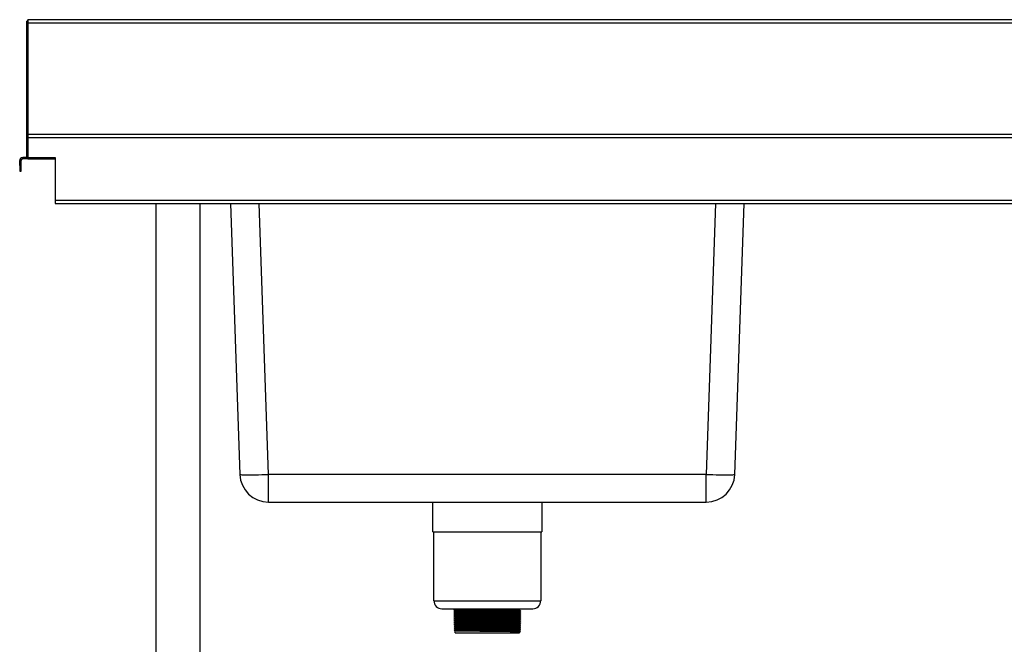
# Model space of a CAD drawing. Units: millimetres. Extents: x 1761 to 4965, y -34 to 2697.
# Drawn here: x 1761 to 2618, y 753 to 1297 of the extents above; entities that cross this region are included whole.
import ezdxf

# ---------------------------------------------------------------- set-up
doc = ezdxf.new("R2010")
doc.units = ezdxf.units.MM

msp = doc.modelspace()

# ---------------------------------------------------------------- linework, layer by layer
at = {"color": 7, "linetype": 'Continuous', "lineweight": 25}
for p, q in [((1767.11, 1295.72), (1768.31, 1295.72)), ((1767.11, 1295.72), (1767.11, 1178.42)), ((1768.31, 1295.72), (1768.31, 1296.92)), ((3565.85, 1296.92), (1768.31, 1296.92)), ((1768.31, 1294.22), (1768.31, 1195.72)), ((1768.31, 1294.22), (1768.34, 1294.22)), ((1768.34, 1195.72), (1768.34, 1294.22)), ((1768.34, 1294.22), (3565.88, 1294.22)), ((1767.17, 1195.72), (1768.37, 1195.72)), ((1767.17, 1195.72), (1767.17, 1176.92)), ((1768.37, 1196.92), (1768.37, 1194.22)), ((3564.31, 1196.92), (1768.37, 1196.92)), ((1768.37, 1194.22), (3565.81, 1194.22)), ((1768.37, 1194.22), (1768.37, 1176.92)), ((1762.47, 1174.22), (1761.27, 1174.22)), ((1761.27, 1169.92), (1761.27, 1174.22)), ((1762.47, 1169.92), (1762.47, 1174.22)), ((1763.97, 1175.72), (1763.97, 1176.92)), ((1767.17, 1176.92), (1763.97, 1176.92)), ((1768.37, 1175.72), (1763.97, 1175.72)), ((1767.17, 1176.92), (1768.37, 1176.92)), ((1768.37, 1176.92), (1792.17, 1176.92)), ((1768.37, 1175.72), (1768.37, 1176.92)), ((1768.37, 1175.72), (1792.17, 1175.72)), ((1792.17, 1176.92), (1792.17, 1139.62)), ((1762.47, 1169.92), (1761.27, 1169.92)), ((1761.27, 1169.92), (1761.27, 1164.92)), ((1762.47, 1164.92), (1762.47, 1169.92)), ((1761.27, 1164.92), (1762.47, 1164.92)), ((3565.81, 1139.62), (1792.17, 1139.62)), ((1792.17, 1139.62), (1792.17, 1136.92)), ((1792.17, 1136.92), (3564.31, 1136.92)), ((1875.09, 1136.52), (1875.09, 1136.92)), ((1918.2, 1136.52), (1875.09, 1136.52)), ((1880.09, 546.92), (1880.09, 1136.52)), ((1918.09, 1136.52), (1918.09, 546.92)), ((1923.09, 1136.52), (1918.2, 1136.52)), ((1923.09, 1136.92), (1923.09, 1136.52)), ((1944.67, 1136.92), (1952.91, 901.05)), ((2383.64, 901.05), (2391.88, 1136.92)), ((2358.65, 901.05), (1977.89, 901.05)), ((1977.89, 876.92), (1977.89, 901.05)), ((2358.65, 876.92), (2358.65, 901.05)), ((1977.89, 876.92), (2358.65, 876.92)), ((2120.77, 851.12), (2120.77, 876.92)), ((2215.77, 876.92), (2215.77, 851.12)), ((2120.77, 851.12), (2215.77, 851.12)), ((2121.77, 791.12), (2121.77, 851.12)), ((2214.77, 851.12), (2214.77, 791.12)), ((2128.77, 784.12), (2207.77, 784.12)), ((2140.27, 783.6), (2140.27, 784.12)), ((2140.27, 781.85), (2140.27, 782.28)), ((2140.27, 780.1), (2140.27, 780.53)), ((2196.27, 784.12), (2196.27, 782.73)), ((2196.93, 783.67), (2196.27, 783.28)), ((2196.27, 781.41), (2196.27, 780.98)), ((2196.93, 783.89), (2196.93, 783.67)), ((2140.27, 778.35), (2140.27, 778.78)), ((2140.27, 776.6), (2140.27, 777.03)), ((2140.27, 774.85), (2140.27, 775.28)), ((2140.27, 773.1), (2140.27, 773.53)), ((2140.27, 771.35), (2140.27, 771.78)), ((2196.27, 779.66), (2196.27, 779.23)), ((2196.27, 777.91), (2196.27, 777.48)), ((2196.27, 776.16), (2196.27, 775.73)), ((2196.27, 774.41), (2196.27, 773.98)), ((2196.27, 772.66), (2196.27, 772.23)), ((2139.34, 765.32), (2139.34, 765.54)), ((2140.27, 769.6), (2140.27, 770.03)), ((2140.27, 767.85), (2140.27, 768.28)), ((2140.27, 766.1), (2140.27, 766.53)), ((2140.27, 763.12), (2140.27, 764.78)), ((2140.27, 763.12), (2196.27, 763.12)), ((2196.27, 770.91), (2196.27, 770.48)), ((2196.27, 769.16), (2196.27, 768.73)), ((2196.27, 767.41), (2196.27, 766.98)), ((2196.27, 765.66), (2196.27, 765.23)), ((2196.27, 763.91), (2196.27, 763.12)), ((2197.22, 764.68), (2197.22, 764.46))]:
    msp.add_line(p, q, dxfattribs=at)
at = {"color": 8, "linetype": 'Continuous', "lineweight": 25}
for p, q in [((1767.17, 1178.42), (1767.11, 1178.42)), ((1977.89, 901.05), (1969.65, 1136.92)), ((2366.89, 1136.92), (2358.65, 901.05)), ((2121.77, 791.12), (2214.77, 791.12))]:
    msp.add_line(p, q, dxfattribs=at)
at = {"color": 7, "linetype": 'Continuous', "lineweight": 25, "flags": 128}
for points in [[(1767.11, 1178.42), (1767.16, 1177.9), (1767.17, 1177.82)], [(1952.91, 901.05), (1953.09, 900.95), (1953.64, 900.87), (1954.54, 900.8), (1955.78, 900.74), (1957.34, 900.71), (1959.2, 900.69), (1961.33, 900.69), (1963.71, 900.71), (1966.29, 900.74), (1969.04, 900.8), (1971.92, 900.87), (1974.88, 900.95), (1977.89, 901.05)], [(2358.65, 901.05), (2361.66, 900.95), (2364.63, 900.87), (2367.51, 900.8), (2370.26, 900.74), (2372.84, 900.71), (2375.21, 900.69), (2377.34, 900.69), (2379.21, 900.71), (2380.77, 900.74), (2382.01, 900.8), (2382.91, 900.87), (2383.45, 900.95), (2383.64, 901.05)]]:
    msp.add_lwpolyline(points, dxfattribs=at)
at = {"color": 7, "linetype": 'Continuous', "lineweight": 25}
for centre, radius, start, end in [((1763.97, 1174.22), 2.7, 90, 180), ((1763.97, 1174.22), 1.5, 90, 180), ((1977.89, 901.92), 25, 182, 270), ((2358.65, 901.92), 25, 270, 358), ((2128.77, 791.12), 7, 180, 270), ((2207.77, 791.12), 7, 270, 0)]:
    msp.add_arc(centre, radius, start, end, dxfattribs=at)
for points in [[(1768.31, 1296.92), (1768.31, 1296.88), (1768.32, 1296.8), (1768.34, 1296.18), (1768.34, 1295.28), (1768.34, 1294.58), (1768.34, 1294.22)], [(1768.31, 1295.72), (1768.31, 1295.7), (1768.31, 1295.65), (1768.31, 1295.31), (1768.31, 1294.81), (1768.31, 1294.42), (1768.31, 1294.22)]]:
    msp.add_open_spline(points, degree=3, dxfattribs=at)
for points, knots in [([(2139.33, 783.06), (2139.49, 783.15), (2139.8, 783.33), (2140.12, 783.51), (2140.27, 783.6)], [0, 0, 0, 0, 0.504981, 1, 1, 1, 1]), ([(2140.28, 782.28), (2140.12, 782.37), (2139.8, 782.56), (2139.49, 782.74), (2139.33, 782.83)], [0, 0, 0, 0, 0.50116, 1, 1, 1, 1]), ([(2139.33, 781.31), (2139.49, 781.4), (2139.8, 781.58), (2140.12, 781.76), (2140.27, 781.85)], [0, 0, 0, 0, 0.504785, 1, 1, 1, 1]), ([(2140.28, 780.53), (2140.12, 780.62), (2139.8, 780.81), (2139.49, 780.99), (2139.33, 781.08)], [0, 0, 0, 0, 0.501053, 1, 1, 1, 1]), ([(2139.33, 779.56), (2139.49, 779.65), (2139.8, 779.83), (2140.12, 780.01), (2140.27, 780.1)], [0, 0, 0, 0, 0.504587, 1, 1, 1, 1]), ([(2139.34, 782.82), (2139.34, 782.86), (2139.34, 782.93), (2139.34, 783.01), (2139.34, 783.04)], [0, 0, 0, 0, 0.502218, 1, 1, 1, 1]), ([(2139.34, 781.07), (2139.34, 781.11), (2139.34, 781.18), (2139.34, 781.26), (2139.34, 781.29)], [0, 0, 0, 0, 0.502112, 1, 1, 1, 1]), ([(2197.19, 782.18), (2197.08, 782.2), (2196.86, 782.23), (2195.24, 782.28), (2192.72, 782.34), (2189.29, 782.39), (2185.13, 782.44), (2180.36, 782.49), (2175.15, 782.55), (2169.71, 782.6), (2164.21, 782.65), (2158.85, 782.71), (2153.83, 782.76), (2149.34, 782.81), (2145.51, 782.86), (2142.49, 782.92), (2140.4, 782.97), (2139.32, 783.02), (2139.43, 783.05), (2139.48, 783.06)], [0, 0, 0, 0, 0.0572617, 0.1169006, 0.1772607, 0.2378956, 0.2977342, 0.3577805, 0.4184466, 0.4786441, 0.5383637, 0.5989496, 0.6594138, 0.7190448, 0.7794403, 0.8400619, 0.8998574, 0.9636984, 1, 1, 1, 1]), ([(2197.19, 780.43), (2197.08, 780.45), (2196.86, 780.48), (2195.24, 780.53), (2192.72, 780.59), (2189.29, 780.64), (2185.13, 780.69), (2180.36, 780.74), (2175.15, 780.8), (2169.71, 780.85), (2164.21, 780.9), (2158.85, 780.96), (2153.83, 781.01), (2149.34, 781.06), (2145.51, 781.11), (2142.49, 781.17), (2140.4, 781.22), (2139.32, 781.27), (2139.43, 781.3), (2139.48, 781.31)], [0, 0, 0, 0, 0.057266, 0.116905, 0.177266, 0.237902, 0.297742, 0.357789, 0.418456, 0.478654, 0.538375, 0.598961, 0.659426, 0.719058, 0.779455, 0.840077, 0.899873, 0.963715, 1, 1, 1, 1]), ([(2197.2, 781.96), (2197.21, 781.96), (2197.38, 781.98), (2196.76, 782.01), (2195.28, 782.06), (2192.71, 782.12), (2189.3, 782.17), (2185.13, 782.22), (2180.36, 782.28), (2175.15, 782.33), (2169.71, 782.38), (2164.21, 782.43), (2158.85, 782.49), (2153.83, 782.54), (2149.34, 782.59), (2145.51, 782.65), (2142.48, 782.7), (2140.41, 782.75), (2139.36, 782.8), (2139.45, 782.82), (2139.47, 782.83)], [0, 0, 0, 0, 0.001826, 0.062707, 0.122729, 0.183477, 0.244501, 0.304724, 0.365156, 0.426212, 0.486796, 0.546899, 0.607874, 0.668727, 0.728741, 0.789524, 0.850535, 0.910715, 0.974966, 1, 1, 1, 1]), ([(2197.2, 780.21), (2197.21, 780.21), (2197.38, 780.23), (2196.76, 780.26), (2195.28, 780.31), (2192.71, 780.37), (2189.3, 780.42), (2185.13, 780.47), (2180.36, 780.53), (2175.15, 780.58), (2169.71, 780.63), (2164.21, 780.68), (2158.85, 780.74), (2153.83, 780.79), (2149.34, 780.84), (2145.51, 780.9), (2142.48, 780.95), (2140.41, 781), (2139.36, 781.05), (2139.45, 781.07), (2139.47, 781.08)], [0, 0, 0, 0, 0.001827, 0.062709, 0.122732, 0.183481, 0.244506, 0.30473, 0.365163, 0.42622, 0.486805, 0.546909, 0.607885, 0.668739, 0.728754, 0.789538, 0.85055, 0.91073, 0.974982, 1, 1, 1, 1]), ([(2196.24, 782.73), (2196.14, 782.75), (2195.92, 782.78), (2194.36, 782.83), (2191.92, 782.88), (2188.61, 782.94), (2184.58, 782.99), (2179.97, 783.04), (2174.93, 783.1), (2169.66, 783.15), (2164.34, 783.2), (2159.16, 783.25), (2154.31, 783.31), (2149.96, 783.36), (2146.26, 783.41), (2143.33, 783.47), (2141.32, 783.52), (2140.29, 783.56), (2140.38, 783.59), (2140.42, 783.6)], [0, 0, 0, 0, 0.057481, 0.117508, 0.17826, 0.239289, 0.299517, 0.359954, 0.421014, 0.481603, 0.541711, 0.60269, 0.663548, 0.723566, 0.784354, 0.84537, 0.905554, 0.96981, 1, 1, 1, 1]), ([(2196.24, 780.98), (2196.14, 781), (2195.92, 781.03), (2194.36, 781.08), (2191.92, 781.13), (2188.61, 781.19), (2184.58, 781.24), (2179.97, 781.29), (2174.93, 781.35), (2169.66, 781.4), (2164.34, 781.45), (2159.16, 781.5), (2154.31, 781.56), (2149.96, 781.61), (2146.26, 781.66), (2143.33, 781.72), (2141.32, 781.77), (2140.29, 781.81), (2140.38, 781.84), (2140.42, 781.85)], [0, 0, 0, 0, 0.0574914, 0.1175173, 0.1782691, 0.2392975, 0.2995245, 0.3599605, 0.4210202, 0.4816085, 0.5417156, 0.6026948, 0.6635513, 0.7235693, 0.7843567, 0.8453718, 0.9055554, 0.9698107, 1, 1, 1, 1]), ([(2196.24, 779.23), (2196.14, 779.25), (2195.92, 779.28), (2194.36, 779.33), (2191.92, 779.38), (2188.61, 779.44), (2184.58, 779.49), (2179.97, 779.54), (2174.93, 779.6), (2169.66, 779.65), (2164.34, 779.7), (2159.16, 779.75), (2154.31, 779.81), (2149.96, 779.86), (2146.26, 779.91), (2143.33, 779.97), (2141.32, 780.02), (2140.29, 780.06), (2140.38, 780.09), (2140.42, 780.1)], [0, 0, 0, 0, 0.0575016, 0.1175268, 0.178278, 0.2393057, 0.299532, 0.3599674, 0.4210265, 0.4816141, 0.5417206, 0.6026991, 0.6635549, 0.7235723, 0.7843591, 0.8453735, 0.9055564, 0.969811, 1, 1, 1, 1]), ([(2196.25, 781.41), (2196.26, 781.41), (2196.43, 781.43), (2195.83, 781.47), (2194.39, 781.52), (2191.91, 781.57), (2188.61, 781.63), (2184.58, 781.68), (2179.97, 781.73), (2174.93, 781.78), (2169.66, 781.84), (2164.34, 781.89), (2159.16, 781.94), (2154.31, 781.99), (2149.96, 782.05), (2146.26, 782.1), (2143.33, 782.15), (2141.32, 782.21), (2140.31, 782.25), (2140.39, 782.27), (2140.41, 782.28)], [0, 0, 0, 0, 0.002187, 0.063066, 0.123085, 0.183831, 0.244853, 0.305073, 0.365503, 0.426556, 0.487138, 0.547239, 0.608211, 0.669061, 0.729073, 0.789854, 0.850863, 0.91104, 0.975288, 1, 1, 1, 1]), ([(2196.25, 779.66), (2196.26, 779.66), (2196.43, 779.68), (2195.83, 779.72), (2194.39, 779.77), (2191.91, 779.82), (2188.61, 779.88), (2184.58, 779.93), (2179.97, 779.98), (2174.93, 780.03), (2169.66, 780.09), (2164.34, 780.14), (2159.16, 780.19), (2154.31, 780.24), (2149.96, 780.3), (2146.26, 780.35), (2143.33, 780.4), (2141.32, 780.46), (2140.31, 780.5), (2140.39, 780.52), (2140.41, 780.53)], [0, 0, 0, 0, 0.0021869, 0.063066, 0.1230857, 0.1838312, 0.2448534, 0.3050741, 0.3655039, 0.4265574, 0.4871394, 0.5472404, 0.6082132, 0.6690635, 0.7290754, 0.7898565, 0.8508653, 0.9110427, 0.9752914, 1, 1, 1, 1]), ([(2196.27, 782.73), (2196.43, 782.64), (2196.74, 782.46), (2197.06, 782.27), (2197.22, 782.18)], [0, 0, 0, 0, 0.498722, 1, 1, 1, 1]), ([(2197.22, 781.95), (2197.06, 781.86), (2196.74, 781.68), (2196.43, 781.5), (2196.27, 781.41)], [0, 0, 0, 0, 0.501025, 1, 1, 1, 1]), ([(2196.27, 780.98), (2196.43, 780.89), (2196.74, 780.71), (2197.06, 780.52), (2197.22, 780.43)], [0, 0, 0, 0, 0.498852, 1, 1, 1, 1]), ([(2197.22, 780.2), (2197.06, 780.11), (2196.74, 779.93), (2196.43, 779.75), (2196.27, 779.66)], [0, 0, 0, 0, 0.501133, 1, 1, 1, 1]), ([(2197.22, 782.18), (2197.22, 782.14), (2197.22, 782.07), (2197.22, 782), (2197.22, 781.96)], [0, 0, 0, 0, 0.497782, 1, 1, 1, 1]), ([(2197.22, 780.43), (2197.22, 780.39), (2197.22, 780.32), (2197.22, 780.25), (2197.22, 780.21)], [0, 0, 0, 0, 0.497887, 1, 1, 1, 1]), ([(2140.28, 778.78), (2140.12, 778.87), (2139.8, 779.06), (2139.49, 779.24), (2139.33, 779.33)], [0, 0, 0, 0, 0.500943, 1, 1, 1, 1]), ([(2139.33, 777.81), (2139.49, 777.9), (2139.8, 778.08), (2140.12, 778.26), (2140.27, 778.35)], [0, 0, 0, 0, 0.50439, 1, 1, 1, 1]), ([(2140.28, 777.03), (2140.12, 777.12), (2139.8, 777.31), (2139.49, 777.49), (2139.33, 777.58)], [0, 0, 0, 0, 0.500832, 1, 1, 1, 1]), ([(2139.33, 776.06), (2139.49, 776.15), (2139.8, 776.33), (2140.12, 776.51), (2140.27, 776.6)], [0, 0, 0, 0, 0.504193, 1, 1, 1, 1]), ([(2140.28, 775.28), (2140.12, 775.37), (2139.8, 775.56), (2139.49, 775.74), (2139.33, 775.83)], [0, 0, 0, 0, 0.500718, 1, 1, 1, 1]), ([(2139.33, 774.31), (2139.49, 774.4), (2139.8, 774.58), (2140.12, 774.76), (2140.27, 774.85)], [0, 0, 0, 0, 0.5039958, 1, 1, 1, 1]), ([(2140.28, 773.53), (2140.12, 773.62), (2139.8, 773.81), (2139.49, 773.99), (2139.33, 774.08)], [0, 0, 0, 0, 0.500603, 1, 1, 1, 1]), ([(2139.33, 772.56), (2139.49, 772.65), (2139.8, 772.83), (2140.12, 773.01), (2140.27, 773.1)], [0, 0, 0, 0, 0.503799, 1, 1, 1, 1]), ([(2140.28, 771.78), (2140.12, 771.87), (2139.8, 772.06), (2139.49, 772.24), (2139.33, 772.33)], [0, 0, 0, 0, 0.500485, 1, 1, 1, 1]), ([(2139.33, 770.81), (2139.49, 770.9), (2139.8, 771.08), (2140.12, 771.26), (2140.27, 771.35)], [0, 0, 0, 0, 0.503603, 1, 1, 1, 1]), ([(2139.34, 779.32), (2139.34, 779.36), (2139.34, 779.43), (2139.34, 779.51), (2139.34, 779.54)], [0, 0, 0, 0, 0.501981, 1, 1, 1, 1]), ([(2139.34, 777.57), (2139.34, 777.61), (2139.34, 777.68), (2139.34, 777.76), (2139.34, 777.79)], [0, 0, 0, 0, 0.501821, 1, 1, 1, 1]), ([(2139.34, 775.82), (2139.34, 775.86), (2139.34, 775.93), (2139.34, 776.01), (2139.34, 776.04)], [0, 0, 0, 0, 0.5016332, 1, 1, 1, 1]), ([(2139.34, 774.07), (2139.34, 774.11), (2139.34, 774.18), (2139.34, 774.26), (2139.34, 774.29)], [0, 0, 0, 0, 0.5014164, 1, 1, 1, 1]), ([(2139.34, 772.32), (2139.34, 772.36), (2139.34, 772.43), (2139.34, 772.51), (2139.34, 772.54)], [0, 0, 0, 0, 0.501172, 1, 1, 1, 1]), ([(2197.19, 778.68), (2197.08, 778.7), (2196.86, 778.73), (2195.24, 778.78), (2192.72, 778.84), (2189.29, 778.89), (2185.13, 778.94), (2180.36, 778.99), (2175.15, 779.05), (2169.71, 779.1), (2164.21, 779.15), (2158.85, 779.21), (2153.83, 779.26), (2149.34, 779.31), (2145.51, 779.36), (2142.49, 779.42), (2140.4, 779.47), (2139.32, 779.52), (2139.43, 779.55), (2139.48, 779.56)], [0, 0, 0, 0, 0.0572697, 0.1169103, 0.1772721, 0.2379087, 0.297749, 0.3577971, 0.4184648, 0.4786641, 0.5383854, 0.5989731, 0.659439, 0.7190717, 0.7794689, 0.8400923, 0.8998895, 0.9637323, 1, 1, 1, 1]), ([(2197.19, 776.93), (2197.08, 776.95), (2196.86, 776.98), (2195.24, 777.03), (2192.72, 777.09), (2189.29, 777.14), (2185.13, 777.19), (2180.36, 777.24), (2175.15, 777.3), (2169.71, 777.35), (2164.21, 777.4), (2158.85, 777.46), (2153.83, 777.51), (2149.34, 777.56), (2145.51, 777.61), (2142.49, 777.67), (2140.4, 777.72), (2139.32, 777.77), (2139.43, 777.8), (2139.48, 777.81)], [0, 0, 0, 0, 0.057274, 0.116915, 0.177278, 0.237915, 0.297756, 0.357805, 0.418474, 0.478674, 0.538396, 0.598985, 0.659452, 0.719085, 0.779483, 0.840107, 0.899905, 0.963749, 1, 1, 1, 1]), ([(2197.19, 775.18), (2197.08, 775.2), (2196.86, 775.23), (2195.24, 775.28), (2192.72, 775.34), (2189.29, 775.39), (2185.13, 775.44), (2180.36, 775.49), (2175.15, 775.55), (2169.71, 775.6), (2164.21, 775.65), (2158.85, 775.71), (2153.83, 775.76), (2149.34, 775.81), (2145.51, 775.86), (2142.49, 775.92), (2140.4, 775.97), (2139.32, 776.02), (2139.43, 776.05), (2139.48, 776.06)], [0, 0, 0, 0, 0.057278, 0.11692, 0.177283, 0.237922, 0.297764, 0.357814, 0.418483, 0.478684, 0.538407, 0.598997, 0.659464, 0.719099, 0.779497, 0.840123, 0.899922, 0.963766, 1, 1, 1, 1]), ([(2197.19, 773.43), (2197.08, 773.45), (2196.86, 773.48), (2195.24, 773.53), (2192.72, 773.59), (2189.29, 773.64), (2185.13, 773.69), (2180.36, 773.74), (2175.15, 773.8), (2169.71, 773.85), (2164.21, 773.9), (2158.85, 773.96), (2153.83, 774.01), (2149.34, 774.06), (2145.51, 774.11), (2142.49, 774.17), (2140.4, 774.22), (2139.32, 774.27), (2139.43, 774.3), (2139.48, 774.31)], [0, 0, 0, 0, 0.057282, 0.116925, 0.177289, 0.237928, 0.297771, 0.357822, 0.418492, 0.478694, 0.538418, 0.599008, 0.659477, 0.719112, 0.779512, 0.840138, 0.899938, 0.963783, 1, 1, 1, 1]), ([(2197.19, 771.68), (2197.08, 771.7), (2196.86, 771.73), (2195.24, 771.78), (2192.72, 771.84), (2189.29, 771.89), (2185.13, 771.94), (2180.36, 771.99), (2175.15, 772.05), (2169.71, 772.1), (2164.21, 772.15), (2158.85, 772.21), (2153.83, 772.26), (2149.34, 772.31), (2145.51, 772.36), (2142.49, 772.42), (2140.4, 772.47), (2139.32, 772.52), (2139.43, 772.55), (2139.48, 772.56)], [0, 0, 0, 0, 0.057286, 0.11693, 0.177295, 0.237935, 0.297779, 0.35783, 0.418501, 0.478704, 0.538429, 0.59902, 0.659489, 0.719125, 0.779526, 0.840153, 0.899954, 0.9638, 1, 1, 1, 1]), ([(2197.2, 778.46), (2197.21, 778.46), (2197.38, 778.48), (2196.76, 778.51), (2195.28, 778.56), (2192.71, 778.62), (2189.3, 778.67), (2185.13, 778.72), (2180.36, 778.78), (2175.15, 778.83), (2169.71, 778.88), (2164.21, 778.93), (2158.85, 778.99), (2153.83, 779.04), (2149.34, 779.09), (2145.51, 779.15), (2142.48, 779.2), (2140.41, 779.25), (2139.36, 779.3), (2139.45, 779.32), (2139.47, 779.33)], [0, 0, 0, 0, 0.001828, 0.062712, 0.122735, 0.183485, 0.244511, 0.304736, 0.36517, 0.426228, 0.486814, 0.546919, 0.607896, 0.66875, 0.728766, 0.789551, 0.850564, 0.910746, 0.974999, 1, 1, 1, 1]), ([(2197.2, 776.71), (2197.21, 776.71), (2197.38, 776.73), (2196.76, 776.76), (2195.28, 776.81), (2192.71, 776.87), (2189.3, 776.92), (2185.13, 776.97), (2180.36, 777.03), (2175.15, 777.08), (2169.71, 777.13), (2164.21, 777.18), (2158.85, 777.24), (2153.83, 777.29), (2149.34, 777.34), (2145.51, 777.4), (2142.48, 777.45), (2140.41, 777.5), (2139.36, 777.55), (2139.45, 777.57), (2139.47, 777.58)], [0, 0, 0, 0, 0.0018293, 0.0627135, 0.1227382, 0.1834889, 0.2445161, 0.3047419, 0.3651768, 0.4262354, 0.4868225, 0.5469285, 0.6079065, 0.6687619, 0.7287788, 0.789565, 0.8505789, 0.9107613, 0.9750154, 1, 1, 1, 1]), ([(2197.2, 774.96), (2197.21, 774.96), (2197.38, 774.98), (2196.76, 775.01), (2195.28, 775.06), (2192.71, 775.12), (2189.3, 775.17), (2185.13, 775.22), (2180.36, 775.28), (2175.15, 775.33), (2169.71, 775.38), (2164.21, 775.43), (2158.85, 775.49), (2153.83, 775.54), (2149.34, 775.59), (2145.51, 775.65), (2142.48, 775.7), (2140.41, 775.75), (2139.36, 775.8), (2139.45, 775.82), (2139.47, 775.83)], [0, 0, 0, 0, 0.00183, 0.062715, 0.122741, 0.183493, 0.244521, 0.304748, 0.365184, 0.426243, 0.486831, 0.546938, 0.607917, 0.668773, 0.728791, 0.789579, 0.850593, 0.910777, 0.975032, 1, 1, 1, 1]), ([(2197.2, 773.21), (2197.21, 773.21), (2197.38, 773.23), (2196.76, 773.26), (2195.28, 773.31), (2192.71, 773.37), (2189.3, 773.42), (2185.13, 773.47), (2180.36, 773.53), (2175.15, 773.58), (2169.71, 773.63), (2164.21, 773.68), (2158.85, 773.74), (2153.83, 773.79), (2149.34, 773.84), (2145.51, 773.9), (2142.48, 773.95), (2140.41, 774), (2139.36, 774.05), (2139.45, 774.07), (2139.47, 774.08)], [0, 0, 0, 0, 0.0018308, 0.062717, 0.1227437, 0.1834964, 0.2445256, 0.3047533, 0.3651902, 0.4262507, 0.4868398, 0.5469477, 0.6079277, 0.668785, 0.7288039, 0.7895921, 0.850608, 0.9107923, 0.9750485, 1, 1, 1, 1]), ([(2197.2, 771.46), (2197.21, 771.46), (2197.38, 771.48), (2196.76, 771.51), (2195.28, 771.56), (2192.71, 771.62), (2189.3, 771.67), (2185.13, 771.72), (2180.36, 771.78), (2175.15, 771.83), (2169.71, 771.88), (2164.21, 771.93), (2158.85, 771.99), (2153.83, 772.04), (2149.34, 772.09), (2145.51, 772.15), (2142.48, 772.2), (2140.41, 772.25), (2139.36, 772.3), (2139.45, 772.32), (2139.47, 772.33)], [0, 0, 0, 0, 0.0018315, 0.0627186, 0.1227463, 0.1834999, 0.2445301, 0.3047589, 0.3651967, 0.4262583, 0.4868483, 0.5469572, 0.6079382, 0.6687965, 0.7288164, 0.7896056, 0.8506224, 0.9108078, 0.975065, 1, 1, 1, 1]), ([(2196.24, 777.48), (2196.14, 777.5), (2195.92, 777.53), (2194.36, 777.58), (2191.92, 777.63), (2188.61, 777.69), (2184.58, 777.74), (2179.97, 777.79), (2174.93, 777.85), (2169.66, 777.9), (2164.34, 777.95), (2159.16, 778), (2154.31, 778.06), (2149.96, 778.11), (2146.26, 778.16), (2143.33, 778.22), (2141.32, 778.27), (2140.29, 778.31), (2140.38, 778.34), (2140.42, 778.35)], [0, 0, 0, 0, 0.057512, 0.117536, 0.178287, 0.239314, 0.29954, 0.359974, 0.421033, 0.48162, 0.541726, 0.602703, 0.663559, 0.723575, 0.784361, 0.845375, 0.905557, 0.969811, 1, 1, 1, 1]), ([(2196.24, 775.73), (2196.14, 775.75), (2195.92, 775.78), (2194.36, 775.83), (2191.92, 775.88), (2188.61, 775.94), (2184.58, 775.99), (2179.97, 776.04), (2174.93, 776.1), (2169.66, 776.15), (2164.34, 776.2), (2159.16, 776.25), (2154.31, 776.31), (2149.96, 776.36), (2146.26, 776.41), (2143.33, 776.47), (2141.32, 776.52), (2140.29, 776.56), (2140.38, 776.59), (2140.42, 776.6)], [0, 0, 0, 0, 0.057522, 0.117546, 0.178296, 0.239322, 0.299547, 0.359981, 0.421039, 0.481625, 0.541731, 0.602708, 0.663562, 0.723578, 0.784364, 0.845377, 0.905558, 0.969812, 1, 1, 1, 1]), ([(2196.24, 773.98), (2196.14, 774), (2195.92, 774.03), (2194.36, 774.08), (2191.92, 774.13), (2188.61, 774.19), (2184.58, 774.24), (2179.97, 774.29), (2174.93, 774.35), (2169.66, 774.4), (2164.34, 774.45), (2159.16, 774.5), (2154.31, 774.56), (2149.96, 774.61), (2146.26, 774.66), (2143.33, 774.72), (2141.32, 774.77), (2140.29, 774.81), (2140.38, 774.84), (2140.42, 774.85)], [0, 0, 0, 0, 0.057532, 0.117556, 0.178305, 0.23933, 0.299555, 0.359988, 0.421045, 0.481631, 0.541735, 0.602712, 0.663566, 0.723581, 0.784366, 0.845379, 0.905559, 0.969812, 1, 1, 1, 1]), ([(2196.24, 772.23), (2196.14, 772.25), (2195.92, 772.28), (2194.36, 772.33), (2191.92, 772.38), (2188.61, 772.44), (2184.58, 772.49), (2179.97, 772.54), (2174.93, 772.6), (2169.66, 772.65), (2164.34, 772.7), (2159.16, 772.75), (2154.31, 772.81), (2149.96, 772.86), (2146.26, 772.91), (2143.33, 772.97), (2141.32, 773.02), (2140.29, 773.06), (2140.38, 773.09), (2140.42, 773.1)], [0, 0, 0, 0, 0.057543, 0.117565, 0.178314, 0.239339, 0.299562, 0.359995, 0.421052, 0.481637, 0.54174, 0.602716, 0.66357, 0.723584, 0.784368, 0.84538, 0.90556, 0.969812, 1, 1, 1, 1]), ([(2196.24, 770.48), (2196.14, 770.5), (2195.92, 770.53), (2194.36, 770.58), (2191.92, 770.63), (2188.61, 770.69), (2184.58, 770.74), (2179.97, 770.79), (2174.93, 770.85), (2169.66, 770.9), (2164.34, 770.95), (2159.16, 771), (2154.31, 771.06), (2149.96, 771.11), (2146.26, 771.16), (2143.33, 771.22), (2141.32, 771.27), (2140.29, 771.31), (2140.38, 771.34), (2140.42, 771.35)], [0, 0, 0, 0, 0.057553, 0.117575, 0.178323, 0.239347, 0.29957, 0.360002, 0.421058, 0.481642, 0.541745, 0.602721, 0.663573, 0.723587, 0.784371, 0.845382, 0.905562, 0.969813, 1, 1, 1, 1]), ([(2196.25, 777.91), (2196.26, 777.91), (2196.43, 777.93), (2195.83, 777.97), (2194.39, 778.02), (2191.91, 778.07), (2188.61, 778.13), (2184.58, 778.18), (2179.97, 778.23), (2174.93, 778.28), (2169.66, 778.34), (2164.34, 778.39), (2159.16, 778.44), (2154.31, 778.49), (2149.96, 778.55), (2146.26, 778.6), (2143.33, 778.65), (2141.32, 778.71), (2140.31, 778.75), (2140.39, 778.77), (2140.41, 778.78)], [0, 0, 0, 0, 0.002187, 0.063066, 0.123086, 0.183832, 0.244854, 0.305075, 0.365505, 0.426559, 0.487141, 0.547242, 0.608215, 0.669066, 0.729078, 0.789859, 0.850868, 0.911046, 0.975294, 1, 1, 1, 1]), ([(2196.25, 776.16), (2196.26, 776.16), (2196.43, 776.18), (2195.83, 776.22), (2194.39, 776.27), (2191.91, 776.32), (2188.61, 776.38), (2184.58, 776.43), (2179.97, 776.48), (2174.93, 776.53), (2169.66, 776.59), (2164.34, 776.64), (2159.16, 776.69), (2154.31, 776.74), (2149.96, 776.8), (2146.26, 776.85), (2143.33, 776.9), (2141.32, 776.96), (2140.31, 777), (2140.39, 777.02), (2140.41, 777.03)], [0, 0, 0, 0, 0.002187, 0.063066, 0.123086, 0.183832, 0.244855, 0.305076, 0.365506, 0.42656, 0.487142, 0.547244, 0.608217, 0.669068, 0.72908, 0.789862, 0.850871, 0.911048, 0.975298, 1, 1, 1, 1]), ([(2196.25, 774.41), (2196.26, 774.41), (2196.43, 774.43), (2195.83, 774.47), (2194.39, 774.52), (2191.91, 774.57), (2188.61, 774.63), (2184.58, 774.68), (2179.97, 774.73), (2174.93, 774.78), (2169.66, 774.84), (2164.34, 774.89), (2159.16, 774.94), (2154.31, 774.99), (2149.96, 775.05), (2146.26, 775.1), (2143.33, 775.15), (2141.32, 775.21), (2140.31, 775.25), (2140.39, 775.27), (2140.41, 775.28)], [0, 0, 0, 0, 0.002187, 0.063067, 0.123087, 0.183833, 0.244856, 0.305077, 0.365507, 0.426561, 0.487144, 0.547246, 0.608219, 0.66907, 0.729082, 0.789864, 0.850873, 0.911051, 0.975301, 1, 1, 1, 1]), ([(2196.25, 772.66), (2196.26, 772.66), (2196.43, 772.68), (2195.83, 772.72), (2194.39, 772.77), (2191.91, 772.82), (2188.61, 772.88), (2184.58, 772.93), (2179.97, 772.98), (2174.93, 773.03), (2169.66, 773.09), (2164.34, 773.14), (2159.16, 773.19), (2154.31, 773.24), (2149.96, 773.3), (2146.26, 773.35), (2143.33, 773.4), (2141.32, 773.46), (2140.31, 773.5), (2140.39, 773.52), (2140.41, 773.53)], [0, 0, 0, 0, 0.002187, 0.063067, 0.123087, 0.183834, 0.244856, 0.305078, 0.365509, 0.426563, 0.487146, 0.547247, 0.608221, 0.669072, 0.729085, 0.789867, 0.850876, 0.911054, 0.975304, 1, 1, 1, 1]), ([(2196.25, 770.91), (2196.26, 770.91), (2196.43, 770.93), (2195.83, 770.97), (2194.39, 771.02), (2191.91, 771.07), (2188.61, 771.13), (2184.58, 771.18), (2179.97, 771.23), (2174.93, 771.28), (2169.66, 771.34), (2164.34, 771.39), (2159.16, 771.44), (2154.31, 771.49), (2149.96, 771.55), (2146.26, 771.6), (2143.33, 771.65), (2141.32, 771.71), (2140.31, 771.75), (2140.39, 771.77), (2140.41, 771.78)], [0, 0, 0, 0, 0.002187, 0.063067, 0.123088, 0.183834, 0.244857, 0.305079, 0.36551, 0.426564, 0.487147, 0.547249, 0.608223, 0.669074, 0.729087, 0.789869, 0.850879, 0.911057, 0.975307, 1, 1, 1, 1]), ([(2196.27, 779.23), (2196.43, 779.14), (2196.74, 778.96), (2197.06, 778.77), (2197.22, 778.68)], [0, 0, 0, 0, 0.498982, 1, 1, 1, 1]), ([(2197.22, 778.45), (2197.06, 778.36), (2196.74, 778.18), (2196.43, 778), (2196.27, 777.91)], [0, 0, 0, 0, 0.501243, 1, 1, 1, 1]), ([(2196.27, 777.48), (2196.43, 777.39), (2196.74, 777.21), (2197.06, 777.02), (2197.22, 776.93)], [0, 0, 0, 0, 0.499111, 1, 1, 1, 1]), ([(2197.22, 776.7), (2197.06, 776.61), (2196.74, 776.43), (2196.43, 776.25), (2196.27, 776.16)], [0, 0, 0, 0, 0.501355, 1, 1, 1, 1]), ([(2196.27, 775.73), (2196.43, 775.64), (2196.74, 775.46), (2197.06, 775.27), (2197.22, 775.18)], [0, 0, 0, 0, 0.499241, 1, 1, 1, 1]), ([(2197.22, 774.95), (2197.06, 774.86), (2196.74, 774.68), (2196.43, 774.5), (2196.27, 774.41)], [0, 0, 0, 0, 0.501469, 1, 1, 1, 1]), ([(2196.27, 773.98), (2196.43, 773.89), (2196.74, 773.71), (2197.06, 773.52), (2197.22, 773.43)], [0, 0, 0, 0, 0.499369, 1, 1, 1, 1]), ([(2197.22, 773.2), (2197.06, 773.11), (2196.74, 772.93), (2196.43, 772.75), (2196.27, 772.66)], [0, 0, 0, 0, 0.501585, 1, 1, 1, 1]), ([(2196.27, 772.23), (2196.43, 772.14), (2196.74, 771.96), (2197.06, 771.77), (2197.22, 771.68)], [0, 0, 0, 0, 0.499497, 1, 1, 1, 1]), ([(2197.22, 771.45), (2197.06, 771.36), (2196.74, 771.18), (2196.43, 771), (2196.27, 770.91)], [0, 0, 0, 0, 0.501703, 1, 1, 1, 1]), ([(2197.22, 778.68), (2197.22, 778.64), (2197.22, 778.57), (2197.22, 778.5), (2197.22, 778.46)], [0, 0, 0, 0, 0.498019, 1, 1, 1, 1]), ([(2197.22, 776.93), (2197.22, 776.89), (2197.22, 776.82), (2197.22, 776.75), (2197.22, 776.71)], [0, 0, 0, 0, 0.498178, 1, 1, 1, 1]), ([(2197.22, 775.18), (2197.22, 775.14), (2197.22, 775.07), (2197.22, 775), (2197.22, 774.96)], [0, 0, 0, 0, 0.498366, 1, 1, 1, 1]), ([(2197.22, 773.43), (2197.22, 773.39), (2197.22, 773.32), (2197.22, 773.25), (2197.22, 773.21)], [0, 0, 0, 0, 0.498583, 1, 1, 1, 1]), ([(2197.22, 771.68), (2197.22, 771.64), (2197.22, 771.57), (2197.22, 771.5), (2197.22, 771.46)], [0, 0, 0, 0, 0.4988274, 1, 1, 1, 1]), ([(2140.28, 770.03), (2140.12, 770.12), (2139.8, 770.31), (2139.49, 770.49), (2139.33, 770.58)], [0, 0, 0, 0, 0.500366, 1, 1, 1, 1]), ([(2139.33, 769.06), (2139.49, 769.15), (2139.8, 769.33), (2140.12, 769.51), (2140.27, 769.6)], [0, 0, 0, 0, 0.503408, 1, 1, 1, 1]), ([(2140.28, 768.28), (2140.12, 768.37), (2139.8, 768.56), (2139.49, 768.74), (2139.33, 768.83)], [0, 0, 0, 0, 0.500245, 1, 1, 1, 1]), ([(2139.33, 767.31), (2139.49, 767.4), (2139.8, 767.58), (2140.12, 767.76), (2140.27, 767.85)], [0, 0, 0, 0, 0.503213, 1, 1, 1, 1]), ([(2140.28, 766.53), (2140.12, 766.62), (2139.8, 766.81), (2139.49, 766.99), (2139.33, 767.08)], [0, 0, 0, 0, 0.500123, 1, 1, 1, 1]), ([(2139.33, 765.56), (2139.49, 765.65), (2139.8, 765.83), (2140.12, 766.01), (2140.27, 766.1)], [0, 0, 0, 0, 0.50302, 1, 1, 1, 1]), ([(2140.28, 764.78), (2140.12, 764.87), (2139.8, 765.06), (2139.49, 765.24), (2139.33, 765.33)], [0, 0, 0, 0, 0.499999, 1, 1, 1, 1]), ([(2139.34, 770.57), (2139.34, 770.61), (2139.34, 770.68), (2139.34, 770.76), (2139.34, 770.79)], [0, 0, 0, 0, 0.500903, 1, 1, 1, 1]), ([(2139.34, 768.82), (2139.34, 768.86), (2139.34, 768.93), (2139.34, 769.01), (2139.34, 769.04)], [0, 0, 0, 0, 0.500614, 1, 1, 1, 1]), ([(2139.34, 767.07), (2139.34, 767.11), (2139.34, 767.18), (2139.34, 767.26), (2139.34, 767.29)], [0, 0, 0, 0, 0.500311, 1, 1, 1, 1]), ([(2197.19, 769.93), (2197.08, 769.95), (2196.86, 769.98), (2195.24, 770.03), (2192.72, 770.09), (2189.29, 770.14), (2185.13, 770.19), (2180.36, 770.24), (2175.15, 770.3), (2169.71, 770.35), (2164.21, 770.4), (2158.85, 770.46), (2153.83, 770.51), (2149.34, 770.56), (2145.51, 770.61), (2142.49, 770.67), (2140.4, 770.72), (2139.32, 770.77), (2139.43, 770.8), (2139.48, 770.81)], [0, 0, 0, 0, 0.05729, 0.116934, 0.177301, 0.237941, 0.297786, 0.357838, 0.418511, 0.478714, 0.53844, 0.599032, 0.659502, 0.719139, 0.77954, 0.840168, 0.89997, 0.963817, 1, 1, 1, 1]), ([(2197.19, 768.18), (2197.08, 768.2), (2196.86, 768.23), (2195.24, 768.28), (2192.72, 768.34), (2189.29, 768.39), (2185.13, 768.44), (2180.36, 768.49), (2175.15, 768.55), (2169.71, 768.6), (2164.21, 768.65), (2158.85, 768.71), (2153.83, 768.76), (2149.34, 768.81), (2145.51, 768.86), (2142.49, 768.92), (2140.4, 768.97), (2139.32, 769.02), (2139.43, 769.05), (2139.48, 769.06)], [0, 0, 0, 0, 0.057294, 0.116939, 0.177306, 0.237948, 0.297794, 0.357847, 0.41852, 0.478724, 0.538451, 0.599043, 0.659515, 0.719152, 0.779555, 0.840183, 0.899986, 0.963834, 1, 1, 1, 1]), ([(2197.19, 766.43), (2197.08, 766.45), (2196.86, 766.48), (2195.24, 766.53), (2192.72, 766.59), (2189.29, 766.64), (2185.13, 766.69), (2180.36, 766.74), (2175.15, 766.8), (2169.71, 766.85), (2164.21, 766.9), (2158.85, 766.96), (2153.83, 767.01), (2149.34, 767.06), (2145.51, 767.11), (2142.49, 767.17), (2140.4, 767.22), (2139.32, 767.27), (2139.43, 767.3), (2139.48, 767.31)], [0, 0, 0, 0, 0.057298, 0.116944, 0.177312, 0.237955, 0.297801, 0.357855, 0.418529, 0.478734, 0.538461, 0.599055, 0.659527, 0.719166, 0.779569, 0.840199, 0.900002, 0.963851, 1, 1, 1, 1]), ([(2197.19, 764.68), (2197.08, 764.7), (2196.86, 764.73), (2195.24, 764.78), (2192.72, 764.84), (2189.29, 764.89), (2185.13, 764.94), (2180.36, 764.99), (2175.15, 765.05), (2169.71, 765.1), (2164.21, 765.15), (2158.85, 765.21), (2153.83, 765.26), (2149.34, 765.31), (2145.51, 765.36), (2142.49, 765.42), (2140.4, 765.47), (2139.32, 765.52), (2139.43, 765.55), (2139.48, 765.56)], [0, 0, 0, 0, 0.057301, 0.116949, 0.177318, 0.237961, 0.297808, 0.357863, 0.418538, 0.478744, 0.538472, 0.599067, 0.65954, 0.719179, 0.779583, 0.840214, 0.900018, 0.963868, 1, 1, 1, 1]), ([(2197.2, 769.71), (2197.21, 769.71), (2197.38, 769.73), (2196.76, 769.76), (2195.28, 769.81), (2192.71, 769.87), (2189.3, 769.92), (2185.13, 769.97), (2180.36, 770.03), (2175.15, 770.08), (2169.71, 770.13), (2164.21, 770.18), (2158.85, 770.24), (2153.83, 770.29), (2149.34, 770.34), (2145.51, 770.4), (2142.48, 770.45), (2140.41, 770.5), (2139.36, 770.55), (2139.45, 770.57), (2139.47, 770.58)], [0, 0, 0, 0, 0.001832, 0.06272, 0.122749, 0.183503, 0.244535, 0.304764, 0.365203, 0.426266, 0.486857, 0.546967, 0.607949, 0.668808, 0.728829, 0.789619, 0.850637, 0.910823, 0.975082, 1, 1, 1, 1]), ([(2197.2, 767.96), (2197.21, 767.96), (2197.38, 767.98), (2196.76, 768.01), (2195.28, 768.06), (2192.71, 768.12), (2189.3, 768.17), (2185.13, 768.22), (2180.36, 768.28), (2175.15, 768.33), (2169.71, 768.38), (2164.21, 768.43), (2158.85, 768.49), (2153.83, 768.54), (2149.34, 768.59), (2145.51, 768.65), (2142.48, 768.7), (2140.41, 768.75), (2139.36, 768.8), (2139.45, 768.82), (2139.47, 768.83)], [0, 0, 0, 0, 0.001832, 0.062721, 0.122751, 0.183507, 0.244539, 0.30477, 0.36521, 0.426273, 0.486865, 0.546976, 0.607959, 0.668819, 0.728841, 0.789632, 0.850651, 0.910839, 0.975098, 1, 1, 1, 1]), ([(2197.2, 766.21), (2197.21, 766.21), (2197.38, 766.23), (2196.76, 766.26), (2195.28, 766.31), (2192.71, 766.37), (2189.3, 766.42), (2185.13, 766.47), (2180.36, 766.53), (2175.15, 766.58), (2169.71, 766.63), (2164.21, 766.68), (2158.85, 766.74), (2153.83, 766.79), (2149.34, 766.84), (2145.51, 766.9), (2142.48, 766.95), (2140.41, 767), (2139.36, 767.05), (2139.45, 767.07), (2139.47, 767.08)], [0, 0, 0, 0, 0.0018325, 0.0627227, 0.1227534, 0.18351, 0.2445433, 0.304775, 0.3652159, 0.4262805, 0.4868735, 0.5469854, 0.6079694, 0.6688308, 0.7288536, 0.7896458, 0.8506658, 0.9108541, 0.9751145, 1, 1, 1, 1]), ([(2197.2, 764.46), (2197.21, 764.46), (2197.38, 764.48), (2196.76, 764.51), (2195.28, 764.56), (2192.71, 764.62), (2189.3, 764.67), (2185.13, 764.72), (2180.36, 764.78), (2175.15, 764.83), (2169.71, 764.88), (2164.21, 764.93), (2158.85, 764.99), (2153.83, 765.04), (2149.34, 765.09), (2145.51, 765.15), (2142.48, 765.2), (2140.41, 765.25), (2139.36, 765.3), (2139.45, 765.32), (2139.47, 765.33)], [0, 0, 0, 0, 0.0018326, 0.0627239, 0.1227556, 0.1835132, 0.2445475, 0.3047802, 0.3652221, 0.4262877, 0.4868818, 0.5469947, 0.6079797, 0.6688421, 0.7288659, 0.7896592, 0.8506801, 0.9108695, 0.975131, 1, 1, 1, 1]), ([(2196.24, 768.73), (2196.14, 768.75), (2195.92, 768.78), (2194.36, 768.83), (2191.92, 768.88), (2188.61, 768.94), (2184.58, 768.99), (2179.97, 769.04), (2174.93, 769.1), (2169.66, 769.15), (2164.34, 769.2), (2159.16, 769.25), (2154.31, 769.31), (2149.96, 769.36), (2146.26, 769.41), (2143.33, 769.47), (2141.32, 769.52), (2140.29, 769.56), (2140.38, 769.59), (2140.42, 769.6)], [0, 0, 0, 0, 0.057563, 0.117584, 0.178332, 0.239355, 0.299578, 0.360009, 0.421064, 0.481648, 0.54175, 0.602725, 0.663577, 0.72359, 0.784373, 0.845384, 0.905563, 0.969813, 1, 1, 1, 1]), ([(2196.24, 766.98), (2196.14, 767), (2195.92, 767.03), (2194.36, 767.08), (2191.92, 767.13), (2188.61, 767.19), (2184.58, 767.24), (2179.97, 767.29), (2174.93, 767.35), (2169.66, 767.4), (2164.34, 767.45), (2159.16, 767.5), (2154.31, 767.56), (2149.96, 767.61), (2146.26, 767.66), (2143.33, 767.72), (2141.32, 767.77), (2140.29, 767.81), (2140.38, 767.84), (2140.42, 767.85)], [0, 0, 0, 0, 0.057573, 0.117594, 0.178341, 0.239364, 0.299585, 0.360016, 0.421071, 0.481654, 0.541756, 0.602729, 0.663581, 0.723593, 0.784375, 0.845385, 0.905564, 0.969813, 1, 1, 1, 1]), ([(2196.24, 765.23), (2196.14, 765.25), (2195.92, 765.28), (2194.36, 765.33), (2191.92, 765.38), (2188.61, 765.44), (2184.58, 765.49), (2179.97, 765.54), (2174.93, 765.6), (2169.66, 765.65), (2164.34, 765.7), (2159.16, 765.75), (2154.31, 765.81), (2149.96, 765.86), (2146.26, 765.91), (2143.33, 765.97), (2141.32, 766.02), (2140.29, 766.06), (2140.38, 766.09), (2140.42, 766.1)], [0, 0, 0, 0, 0.0575838, 0.1176038, 0.1783496, 0.2393721, 0.2995931, 0.3600232, 0.421077, 0.4816593, 0.5417605, 0.6027337, 0.6635843, 0.7235964, 0.7843779, 0.845387, 0.9055646, 0.9698136, 1, 1, 1, 1]), ([(2196.25, 769.16), (2196.26, 769.16), (2196.43, 769.18), (2195.83, 769.22), (2194.39, 769.27), (2191.91, 769.32), (2188.61, 769.38), (2184.58, 769.43), (2179.97, 769.48), (2174.93, 769.53), (2169.66, 769.59), (2164.34, 769.64), (2159.16, 769.69), (2154.31, 769.74), (2149.96, 769.8), (2146.26, 769.85), (2143.33, 769.9), (2141.32, 769.96), (2140.31, 770), (2140.39, 770.02), (2140.41, 770.03)], [0, 0, 0, 0, 0.0021869, 0.0630672, 0.123088, 0.1838347, 0.244858, 0.3050799, 0.3655109, 0.4265655, 0.4871487, 0.5472508, 0.6082248, 0.6690762, 0.7290892, 0.7898715, 0.8508815, 0.91106, 0.9753099, 1, 1, 1, 1]), ([(2196.25, 767.41), (2196.26, 767.41), (2196.43, 767.43), (2195.83, 767.47), (2194.39, 767.52), (2191.91, 767.57), (2188.61, 767.63), (2184.58, 767.68), (2179.97, 767.73), (2174.93, 767.78), (2169.66, 767.84), (2164.34, 767.89), (2159.16, 767.94), (2154.31, 767.99), (2149.96, 768.05), (2146.26, 768.1), (2143.33, 768.15), (2141.32, 768.21), (2140.31, 768.25), (2140.39, 768.27), (2140.41, 768.28)], [0, 0, 0, 0, 0.002187, 0.063067, 0.123088, 0.183835, 0.244859, 0.305081, 0.365512, 0.426567, 0.48715, 0.547253, 0.608227, 0.669078, 0.729092, 0.789874, 0.850884, 0.911063, 0.975313, 1, 1, 1, 1]), ([(2196.25, 765.66), (2196.26, 765.66), (2196.43, 765.68), (2195.83, 765.72), (2194.39, 765.77), (2191.91, 765.82), (2188.61, 765.88), (2184.58, 765.93), (2179.97, 765.98), (2174.93, 766.03), (2169.66, 766.09), (2164.34, 766.14), (2159.16, 766.19), (2154.31, 766.24), (2149.96, 766.3), (2146.26, 766.35), (2143.33, 766.4), (2141.32, 766.46), (2140.31, 766.5), (2140.39, 766.52), (2140.41, 766.53)], [0, 0, 0, 0, 0.002187, 0.063068, 0.123089, 0.183836, 0.24486, 0.305082, 0.365513, 0.426568, 0.487152, 0.547254, 0.608229, 0.66908, 0.729094, 0.789877, 0.850887, 0.911066, 0.975316, 1, 1, 1, 1]), ([(2196.25, 763.91), (2196.26, 763.91), (2196.43, 763.93), (2195.83, 763.97), (2194.39, 764.02), (2191.91, 764.07), (2188.61, 764.13), (2184.58, 764.18), (2179.97, 764.23), (2174.93, 764.28), (2169.66, 764.34), (2164.34, 764.39), (2159.16, 764.44), (2154.31, 764.49), (2149.96, 764.55), (2146.26, 764.6), (2143.33, 764.65), (2141.32, 764.71), (2140.31, 764.75), (2140.39, 764.77), (2140.41, 764.78)], [0, 0, 0, 0, 0.002187, 0.063068, 0.123089, 0.183836, 0.24486, 0.305082, 0.365514, 0.426569, 0.487153, 0.547255, 0.60823, 0.669082, 0.729095, 0.789878, 0.850888, 0.911067, 0.975318, 1, 1, 1, 1]), ([(2196.27, 770.48), (2196.43, 770.39), (2196.74, 770.21), (2197.06, 770.02), (2197.22, 769.93)], [0, 0, 0, 0, 0.499624, 1, 1, 1, 1]), ([(2197.22, 769.7), (2197.06, 769.61), (2196.74, 769.43), (2196.43, 769.25), (2196.27, 769.16)], [0, 0, 0, 0, 0.501823, 1, 1, 1, 1]), ([(2196.27, 768.73), (2196.43, 768.64), (2196.74, 768.46), (2197.06, 768.27), (2197.22, 768.18)], [0, 0, 0, 0, 0.49975, 1, 1, 1, 1]), ([(2197.22, 767.95), (2197.06, 767.86), (2196.74, 767.68), (2196.43, 767.5), (2196.27, 767.41)], [0, 0, 0, 0, 0.501944, 1, 1, 1, 1]), ([(2196.27, 766.98), (2196.43, 766.89), (2196.74, 766.71), (2197.06, 766.52), (2197.22, 766.43)], [0, 0, 0, 0, 0.499875, 1, 1, 1, 1]), ([(2197.22, 766.2), (2197.06, 766.11), (2196.74, 765.93), (2196.43, 765.75), (2196.27, 765.66)], [0, 0, 0, 0, 0.502067, 1, 1, 1, 1]), ([(2196.27, 765.23), (2196.43, 765.14), (2196.74, 764.96), (2197.06, 764.77), (2197.22, 764.68)], [0, 0, 0, 0, 0.499999, 1, 1, 1, 1]), ([(2197.22, 764.45), (2197.06, 764.36), (2196.74, 764.18), (2196.43, 764), (2196.27, 763.91)], [0, 0, 0, 0, 0.502191, 1, 1, 1, 1]), ([(2197.22, 769.93), (2197.22, 769.89), (2197.22, 769.82), (2197.22, 769.75), (2197.22, 769.71)], [0, 0, 0, 0, 0.499096, 1, 1, 1, 1]), ([(2197.22, 768.18), (2197.22, 768.14), (2197.22, 768.07), (2197.22, 768), (2197.22, 767.96)], [0, 0, 0, 0, 0.499385, 1, 1, 1, 1]), ([(2197.22, 766.43), (2197.22, 766.39), (2197.22, 766.32), (2197.22, 766.25), (2197.22, 766.21)], [0, 0, 0, 0, 0.499689, 1, 1, 1, 1])]:
    msp.add_open_spline(points, degree=3, knots=knots, dxfattribs=at)

doc.saveas('drawing.dxf')
